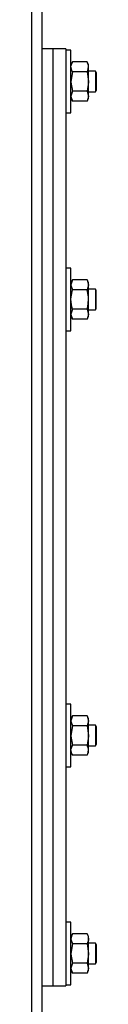
# Model space of a CAD drawing. Units: millimetres. Extents: x 0 to 11880, y 0 to 8400.
# Drawn here: x 6941 to 6965, y 4835 to 5213 of the extents above; entities that cross this region are included whole.
import ezdxf

# ---------------------------------------------------------------- set-up
doc = ezdxf.new("R2010")
doc.units = ezdxf.units.MM
doc.header["$LTSCALE"] = 20
doc.layers.add('AM_0', color=7, linetype='Continuous', lineweight=25)

msp = doc.modelspace()

# ---------------------------------------------------------------- linework, layer by layer
at = {"layer": 'AM_0'}
for p, q in [((6940.8, 4714.3), (6940.8, 5581.8)), ((6940.8, 4714.3), (6940.8, 5581.32)), ((6944.8, 4714.3), (6944.8, 5581.8)), ((6948.8, 5201.8), (6944.8, 5201.8)), ((6953.8, 5201.8), (6948.8, 5201.8)), ((6948.8, 5201.8), (6948.8, 5111.8)), ((6948.8, 5201.8), (6948.8, 4841.8)), ((6953.8, 5201.8), (6953.8, 5111.8)), ((6955.8, 5201.3), (6953.8, 5201.3)), ((6955.8, 5199.69), (6955.8, 5201.3)), ((6955.8, 5177.3), (6955.8, 5199.69)), ((6956.38, 5196.8), (6955.8, 5195.8)), ((6962.02, 5196.8), (6956.38, 5196.8)), ((6962.6, 5195.8), (6962.02, 5196.8)), ((6962.6, 5194.92), (6962.6, 5195.8)), ((6962.6, 5189.3), (6962.6, 5194.92)), ((6956.38, 5193.05), (6955.8, 5189.3)), ((6962.02, 5193.05), (6956.38, 5193.05)), ((6962.02, 5193.05), (6962.6, 5189.3)), ((6965.21, 5193.3), (6962.6, 5193.3)), ((6965.5, 5192.8), (6965.21, 5193.3)), ((6965.21, 5193.3), (6965.21, 5185.3)), ((6965.5, 5192.8), (6965.5, 5185.8)), ((6962.6, 5183.67), (6962.6, 5189.3)), ((6956.38, 5185.54), (6955.8, 5183.67)), ((6955.8, 5182.8), (6956.38, 5181.79)), ((6962.02, 5185.54), (6956.38, 5185.54)), ((6962.02, 5185.54), (6962.6, 5183.67)), ((6962.02, 5181.79), (6962.6, 5182.8)), ((6962.6, 5185.3), (6965.21, 5185.3)), ((6962.6, 5182.8), (6962.6, 5183.67)), ((6965.21, 5185.3), (6965.5, 5185.8)), ((6962.02, 5181.79), (6956.38, 5181.79)), ((6953.8, 5177.3), (6955.8, 5177.3)), ((6955.8, 5117.55), (6953.8, 5117.55)), ((6955.8, 5105.55), (6955.8, 5117.55)), ((6948.8, 5111.8), (6948.8, 4841.8)), ((6953.8, 5111.8), (6953.8, 4841.8)), ((6956.38, 5113.05), (6955.8, 5112.05)), ((6956.38, 5113.05), (6955.8, 5111.17)), ((6962.02, 5113.05), (6956.38, 5113.05)), ((6962.6, 5112.05), (6962.02, 5113.05)), ((6962.02, 5113.05), (6962.6, 5111.17)), ((6962.6, 5111.17), (6962.6, 5112.05)), ((6962.6, 5105.55), (6962.6, 5111.17)), ((6962.02, 5109.3), (6956.38, 5109.3)), ((6965.21, 5109.55), (6962.6, 5109.55)), ((6965.5, 5109.05), (6965.21, 5109.55)), ((6965.21, 5109.55), (6965.21, 5101.55)), ((6965.5, 5102.05), (6965.5, 5109.05)), ((6955.8, 5093.55), (6955.8, 5105.55)), ((6962.6, 5099.92), (6962.6, 5105.55)), ((6956.38, 5101.79), (6955.8, 5099.92)), ((6962.02, 5101.79), (6956.38, 5101.79)), ((6962.02, 5101.79), (6962.6, 5099.92)), ((6962.6, 5101.55), (6965.21, 5101.55)), ((6962.6, 5099.05), (6962.6, 5099.92)), ((6965.21, 5101.55), (6965.5, 5102.05)), ((6955.8, 5099.05), (6956.38, 5098.04)), ((6962.02, 5098.04), (6956.38, 5098.04)), ((6962.02, 5098.04), (6962.6, 5099.05)), ((6953.8, 5093.55), (6955.8, 5093.55)), ((6955.8, 4950.05), (6953.8, 4950.05)), ((6955.8, 4927.65), (6955.8, 4950.05)), ((6956.38, 4945.55), (6955.8, 4944.55)), ((6956.38, 4945.55), (6955.8, 4943.67)), ((6962.02, 4945.55), (6956.38, 4945.55)), ((6962.6, 4944.55), (6962.02, 4945.55)), ((6962.02, 4945.55), (6962.6, 4943.67)), ((6962.6, 4943.67), (6962.6, 4944.55)), ((6956.38, 4941.8), (6955.8, 4938.05)), ((6962.02, 4941.8), (6956.38, 4941.8)), ((6962.02, 4941.8), (6962.6, 4938.05)), ((6962.6, 4938.05), (6962.6, 4943.67)), ((6965.21, 4942.05), (6962.6, 4942.05)), ((6965.5, 4941.55), (6965.21, 4942.05)), ((6965.21, 4942.05), (6965.21, 4934.05)), ((6965.5, 4941.55), (6965.5, 4934.55)), ((6962.6, 4932.42), (6962.6, 4938.05)), ((6962.02, 4934.29), (6956.38, 4934.29)), ((6962.6, 4934.05), (6965.21, 4934.05)), ((6965.21, 4934.05), (6965.5, 4934.55)), ((6955.8, 4931.55), (6956.38, 4930.54)), ((6962.02, 4930.54), (6956.38, 4930.54)), ((6962.02, 4930.54), (6962.6, 4931.55)), ((6962.6, 4931.55), (6962.6, 4932.42)), ((6953.8, 4926.05), (6955.8, 4926.05)), ((6955.8, 4926.05), (6955.8, 4927.65)), ((6955.8, 4866.3), (6953.8, 4866.3)), ((6955.8, 4842.3), (6955.8, 4866.3)), ((6956.38, 4861.8), (6955.8, 4860.8)), ((6962.02, 4861.8), (6956.38, 4861.8)), ((6962.6, 4860.8), (6962.02, 4861.8)), ((6956.38, 4858.05), (6955.8, 4854.3)), ((6962.02, 4858.05), (6956.38, 4858.05)), ((6962.02, 4858.05), (6962.6, 4854.3)), ((6962.6, 4859.92), (6962.6, 4860.8)), ((6962.6, 4854.3), (6962.6, 4859.92)), ((6965.21, 4858.3), (6962.6, 4858.3)), ((6965.5, 4857.8), (6965.21, 4858.3)), ((6965.21, 4858.3), (6965.21, 4856.1)), ((6965.5, 4857.8), (6965.5, 4855.87)), ((6962.6, 4848.67), (6962.6, 4854.3)), ((6965.21, 4856.1), (6965.21, 4850.3)), ((6965.5, 4855.87), (6965.5, 4850.8)), ((6956.38, 4850.54), (6955.8, 4848.67)), ((6962.02, 4850.54), (6956.38, 4850.54)), ((6962.02, 4850.54), (6962.6, 4848.67)), ((6962.6, 4850.3), (6965.21, 4850.3)), ((6965.21, 4850.3), (6965.5, 4850.8)), ((6955.8, 4847.8), (6956.38, 4846.79)), ((6962.02, 4846.79), (6956.38, 4846.79)), ((6962.02, 4846.79), (6962.6, 4847.8)), ((6962.6, 4847.8), (6962.6, 4848.67)), ((6953.8, 4842.3), (6955.8, 4842.3)), ((6944.8, 4841.8), (6948.8, 4841.8)), ((6948.8, 4841.8), (6953.8, 4841.8))]:
    msp.add_line(p, q, dxfattribs=at)
at = {"layer": 'AM_0', "flags": 128}
for points in [[(6955.8, 5194.92), (6955.84, 5195.44), (6956.38, 5196.8)], [(6956.38, 5193.05), (6956.13, 5193.52), (6955.8, 5194.92)], [(6962.6, 5194.92), (6962.55, 5195.44), (6962.02, 5196.8)], [(6962.02, 5193.05), (6962.26, 5193.52), (6962.6, 5194.92)], [(6955.8, 5189.3), (6955.8, 5189.03), (6956.38, 5185.54)], [(6962.6, 5189.3), (6962.59, 5189.03), (6962.02, 5185.54)], [(6955.8, 5183.67), (6955.8, 5183.53), (6956.38, 5181.79)], [(6962.6, 5183.67), (6962.59, 5183.53), (6962.02, 5181.79)], [(6955.8, 5111.17), (6955.8, 5111.04), (6956.38, 5109.3)], [(6962.6, 5111.17), (6962.59, 5111.04), (6962.02, 5109.3)], [(6955.8, 5105.55), (6955.84, 5106.57), (6956.38, 5109.3)], [(6962.6, 5105.55), (6962.55, 5106.57), (6962.02, 5109.3)], [(6956.38, 5101.79), (6956.13, 5102.74), (6955.8, 5105.55)], [(6962.02, 5101.79), (6962.26, 5102.74), (6962.6, 5105.55)], [(6955.8, 5099.92), (6955.8, 5099.78), (6956.38, 5098.04)], [(6962.6, 5099.92), (6962.59, 5099.78), (6962.02, 5098.04)], [(6955.8, 4943.67), (6955.8, 4943.54), (6956.38, 4941.8)], [(6962.6, 4943.67), (6962.59, 4943.54), (6962.02, 4941.8)], [(6955.8, 4938.05), (6955.8, 4937.78), (6956.38, 4934.29)], [(6962.6, 4938.05), (6962.59, 4937.78), (6962.02, 4934.29)], [(6955.8, 4932.42), (6955.84, 4932.93), (6956.38, 4934.29)], [(6962.6, 4932.42), (6962.55, 4932.93), (6962.02, 4934.29)], [(6956.38, 4930.54), (6956.13, 4931.01), (6955.8, 4932.42)], [(6962.02, 4930.54), (6962.26, 4931.01), (6962.6, 4932.42)], [(6956.38, 4861.8), (6956.13, 4861.33), (6955.8, 4859.92)], [(6962.02, 4861.8), (6962.26, 4861.33), (6962.6, 4859.92)], [(6955.8, 4859.92), (6955.84, 4859.41), (6956.38, 4858.05)], [(6962.6, 4859.92), (6962.55, 4859.41), (6962.02, 4858.05)], [(6955.8, 4854.3), (6955.8, 4854.03), (6956.38, 4850.54)], [(6962.6, 4854.3), (6962.59, 4854.03), (6962.02, 4850.54)], [(6955.8, 4848.67), (6955.8, 4848.53), (6956.38, 4846.79)], [(6962.6, 4848.67), (6962.59, 4848.53), (6962.02, 4846.79)]]:
    msp.add_lwpolyline(points, dxfattribs=at)

doc.saveas('drawing.dxf')
